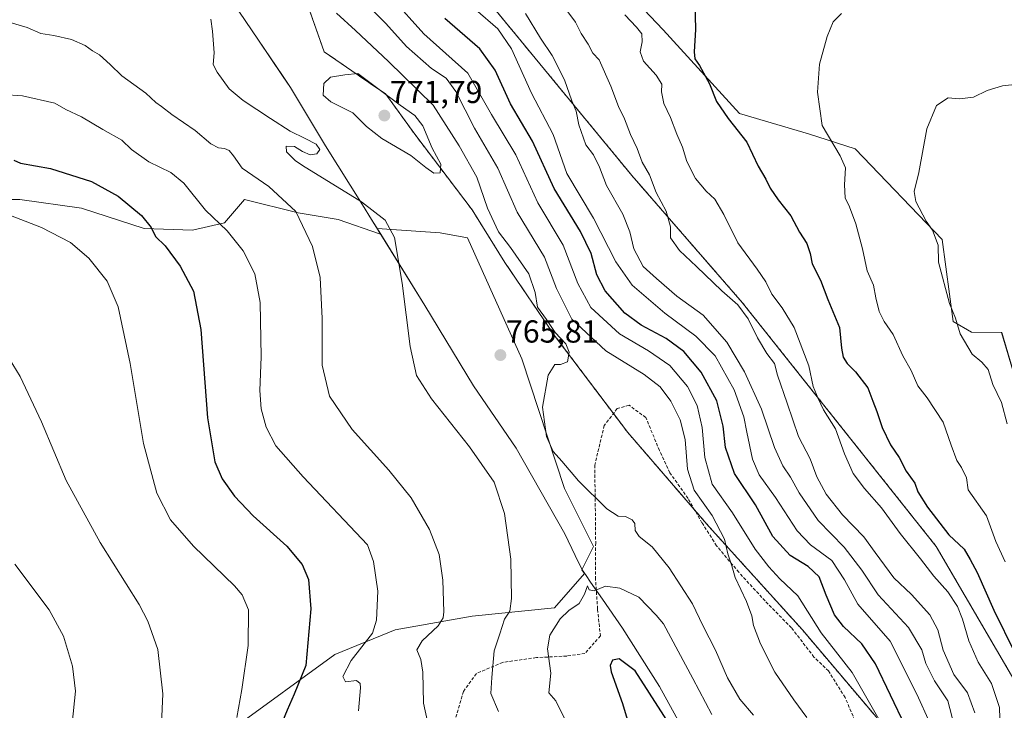
# Model space of a CAD drawing. Units: metres. Extents: x 549542 to 552996, y 4717043 to 4719381.
# Drawn here: x 551236 to 551546, y 4718871 to 4719089 of the extents above; entities that cross this region are included whole.
import ezdxf
from ezdxf.enums import TextEntityAlignment as Align

# ---------------------------------------------------------------- set-up
doc = ezdxf.new("R2010")
doc.units = ezdxf.units.M
doc.header["$MEASUREMENT"] = 0
doc.linetypes.add('TRAZOS', pattern=[0.75, 0.5, -0.25])
doc.linetypes.add('TRAZOSX2', pattern=[1.5, 1, -0.5])
for name, color, linetype, lineweight in [('Arbolado forestal', 92, 'TRAZOS', 0), ('Arbolado forestal CxS', 92, 'Continuous', 0), ('Carátula', 7, 'Continuous', 5), ('Cultivos herbáceos CxS', 92, 'Continuous', 0), ('Curva de nivel maestra', 36, 'Continuous', 30), ('Curva de nivel normal', 36, 'Continuous', 0), ('Matorral', 135, 'Continuous', 0), ('Matorral CxS', 135, 'Continuous', 0), ('Municipio', 9, 'Continuous', 13), ('Municipio CxS', 142, 'Continuous', 0), ('Punto de cota en terreno', 7, 'Continuous', 0), ('Rótulo de punto de cota en terreno', 19, 'Continuous', 0), ('Senda', 19, 'TRAZOSX2', 0)]:
    doc.layers.add(name, color=color, linetype=linetype, lineweight=lineweight)
doc.styles.add('Arial', font='txt', dxfattribs={"height": 0.2})

# ---------------------------------------------------------------- blocks, each defined once
blk = doc.blocks.new('*U150')
at = {"layer": 'Cultivos herbáceos CxS', "color": 92, "linetype": 'Continuous', "lineweight": 0}
for points in [[(551554.27, 4718961.35, 713.15), (551545.56, 4718990.59, 713.14), (551536.06, 4718990.69, 714.24), (551530.28, 4718994.12, 715.04), (551526.76, 4719019.94, 714.42), (551499.33, 4719048.52, 718.37), (551484.65, 4719053.22, 720.8), (551462.91, 4719059.67, 723.86), (551438.82, 4719086.03, 726.93), (551418.85, 4719107.22, 729.82)], [(551220.5, 4719032.58, 744.79), (551236.16, 4719032.58, 746.29), (551255.5, 4719029.81, 747.55), (551275.31, 4719023.36, 749.24), (551290.51, 4719022.9, 752.43), (551300.64, 4719025.21, 755.25), (551306.96, 4719032.58, 757.64), (551323.83, 4719028.37, 759.71), (551336.48, 4719026.26, 762.18), (551349.82, 4719021.56, 764.23), (551348.68, 4719023.39, 764.1), (551368.57, 4719022.07, 766.85), (551377.17, 4719020.45, 766.86), (551394.37, 4718982.29, 765.67), (551407.81, 4718941.43, 765.33), (551416.95, 4718923.15, 766.88), (551413.28, 4718915.82, 768.05), (551414.1, 4718914.63, 768.33), (551404.62, 4718903.8, 768.61), (551378.65, 4718901.2, 762.05), (551354.41, 4718896.88, 756.55), (551335.37, 4718889.09, 751.75), (551303.34, 4718865.71, 744.94)]]:
    blk.add_polyline3d(points, dxfattribs=at)
blk = doc.blocks.new('*U166')
at = {"layer": 'Municipio CxS', "color": 142, "linetype": 'Continuous', "lineweight": 0}
blk.add_polyline3d([(551305.16, 4719091.88, 766.26), (551311.33, 4719082.75, 766.69), (551318.87, 4719071.58, 767.44), (551321.37, 4719067.88, 767.62), (551332.43, 4719049.48, 765.44), (551344.06, 4719030.83, 764.34), (551346.96, 4719026.19, 764.04), (551349.85, 4719021.56, 764.24), (551363.71, 4718999.09, 765.55), (551379.09, 4718973.83, 765.68), (551392.57, 4718954.16, 765.26), (551407.83, 4718927.12, 766.51), (551411.12, 4718920.33, 767.28), (551413.3, 4718915.83, 768.04), (551414.59, 4718913.95, 768.51), (551415.99, 4718911.92, 769.09), (551419.7, 4718906.56, 770.72), (551426.01, 4718897.42, 772.8), (551437.71, 4718879.02, 773.77), (551444.17, 4718867.34, 773.68)], dxfattribs=at)
blk = doc.blocks.new('*U168')
at = {"layer": 'Municipio CxS', "color": 142, "linetype": 'Continuous', "lineweight": 0}
blk.add_polyline3d([(551305.162, 4719091.877, 766.264), (551311.328, 4719082.746, 766.693), (551318.87, 4719071.582, 767.443), (551321.367, 4719067.884, 767.625), (551332.428, 4719049.48, 765.44), (551344.064, 4719030.829, 764.339), (551346.956, 4719026.193, 764.041), (551349.848, 4719021.556, 764.237), (551363.707, 4718999.09, 765.545), (551379.092, 4718973.832, 765.68), (551392.568, 4718954.159, 765.26), (551407.827, 4718927.123, 766.514), (551411.117, 4718920.325, 767.284), (551413.296, 4718915.825, 768.045), (551414.593, 4718913.948, 768.507), (551415.993, 4718911.921, 769.088), (551419.697, 4718906.56, 770.721), (551426.01, 4718897.422, 772.799), (551437.706, 4718879.018, 773.771), (551444.17, 4718867.343, 773.682)], dxfattribs=at)
blk = doc.blocks.new('*U178')
at = {"layer": 'Curva de nivel normal', "color": 36, "linetype": 'Continuous', "lineweight": 0}
for points in [[(551232.71, 4718982.42, 740), (551236.26, 4718976.77, 740), (551242.92, 4718962.47, 740), (551250.66, 4718943.98, 740), (551261.39, 4718924.38, 740), (551273.76, 4718904.86, 740), (551276.48, 4718899.63, 740), (551279.6, 4718890.7, 740), (551281.14, 4718876.72, 740), (551280.39, 4718860.2, 740)], [(551530.62, 4718866.78, 740), (551528.62, 4718874.44, 740), (551524.42, 4718880.77, 740), (551521.6, 4718886.29, 740), (551520.35, 4718890.52, 740), (551516.14, 4718897.62, 740), (551506.64, 4718907.92, 740), (551501.45, 4718915.71, 740), (551495.95, 4718922.93, 740), (551487.73, 4718931.38, 740), (551481.74, 4718940.06, 740), (551479.02, 4718945, 740), (551476.55, 4718948.6, 740), (551474, 4718954.38, 740), (551469.82, 4718966.44, 740), (551464.52, 4718978.21, 740), (551458.96, 4718987.52, 740), (551451.46, 4718996.06, 740), (551443.18, 4719002.09, 740), (551436.73, 4719007.61, 740), (551432.58, 4719011.41, 740), (551429.6, 4719016.96, 740), (551428.36, 4719022.3, 740), (551426.12, 4719027.92, 740), (551420.99, 4719036.92, 740), (551418.76, 4719042.74, 740), (551416.93, 4719046.63, 740), (551414.48, 4719049.82, 740), (551412.27, 4719056.1, 740), (551411.41, 4719060.44, 740), (551410.07, 4719063.65, 740), (551407.72, 4719070.3, 740), (551403.92, 4719077.99, 740), (551400.18, 4719083.44, 740), (551395.43, 4719091.18, 740)]]:
    blk.add_polyline3d(points, dxfattribs=at)
blk = doc.blocks.new('*U182')
at = {"layer": 'Curva de nivel normal', "color": 36, "linetype": 'Continuous', "lineweight": 0}
for points in [[(551230.78, 4719065.62, 755), (551236.92, 4719065.18, 755), (551247.18, 4719062.93, 755), (551250.58, 4719060.91, 755), (551255.51, 4719058.59, 755), (551262.28, 4719054.6, 755), (551268.24, 4719051.23, 755), (551271.32, 4719048.31, 755), (551276.74, 4719044.39, 755), (551283.69, 4719041.1, 755), (551287.78, 4719037.72, 755), (551294.62, 4719029.21, 755), (551301.46, 4719022.68, 755), (551306.54, 4719016.38, 755), (551310.22, 4719009.09, 755), (551311.9, 4719000.1, 755), (551312.16, 4718982.91, 755), (551311.8, 4718972.33, 755), (551312.19, 4718966.58, 755), (551313.77, 4718960.77, 755), (551316.84, 4718954.83, 755), (551325.44, 4718945.12, 755), (551345.65, 4718923.63, 755), (551347.56, 4718918.44, 755), (551348.94, 4718909.09, 755), (551348.51, 4718899.93, 755), (551347.28, 4718895.86, 755), (551340.52, 4718887.22, 755), (551337.87, 4718882.12, 755), (551338.78, 4718880.52, 755), (551342.2, 4718880.85, 755), (551343.39, 4718879.95, 755), (551343.5, 4718878.6, 755), (551342.89, 4718871.29, 755)], [(551508.02, 4718866.66, 755), (551504.69, 4718872.34, 755), (551498.42, 4718883.4, 755), (551488.64, 4718895.96, 755), (551481.3, 4718907.61, 755), (551475.6, 4718912.99, 755), (551472.16, 4718916.76, 755), (551467.85, 4718922.28, 755), (551460.7, 4718933.73, 755), (551454.32, 4718942.77, 755), (551451.97, 4718951.19, 755), (551451.14, 4718960.63, 755), (551449.61, 4718967.59, 755), (551446.58, 4718973.56, 755), (551440.94, 4718980.24, 755), (551434.26, 4718984.87, 755), (551425.14, 4718990.18, 755), (551416.12, 4718998.45, 755), (551412.02, 4719006.09, 755), (551407.38, 4719018.12, 755), (551399.33, 4719031.48, 755), (551392.4, 4719046.61, 755), (551384.77, 4719059.39, 755), (551377.3, 4719072.33, 755), (551363.46, 4719084.78, 755), (551353.24, 4719096.24, 755)]]:
    blk.add_polyline3d(points, dxfattribs=at)
blk = doc.blocks.new('*U188')
at = {"layer": 'Curva de nivel normal', "color": 36, "linetype": 'Continuous', "lineweight": 0}
for points in [[(551233.11, 4719088.3, 760), (551238.45, 4719086.72, 760), (551242.72, 4719084.88, 760), (551246.87, 4719084.2, 760), (551252.44, 4719082.97, 760), (551256.72, 4719081.1, 760), (551259.06, 4719079.38, 760), (551261.2, 4719078.19, 760), (551264.55, 4719075.12, 760), (551268.22, 4719071.54, 760), (551275.81, 4719066.05, 760), (551278.96, 4719063.17, 760), (551280.8, 4719061.86, 760), (551284.01, 4719059.36, 760), (551291.36, 4719054.33, 760), (551296.32, 4719050.14, 760), (551298.68, 4719048.79, 760), (551300.65, 4719048.66, 760), (551302.11, 4719048, 760), (551303.41, 4719046.32, 760), (551306.23, 4719042.44, 760), (551314.62, 4719036.6, 760), (551323.07, 4719028.72, 760), (551328.38, 4719017.67, 760), (551330.74, 4719007.94, 760), (551331.42, 4718995.02, 760), (551331.36, 4718980.28, 760), (551333.7, 4718970.54, 760), (551340.84, 4718959.98, 760), (551352.39, 4718947.24, 760), (551359.48, 4718938.46, 760), (551365.24, 4718928.55, 760), (551368.28, 4718920.59, 760), (551369.42, 4718912.54, 760), (551369.7, 4718902.56, 760), (551369.53, 4718900.61, 760), (551368, 4718898.1, 760), (551362.88, 4718893.44, 760), (551361.26, 4718890.53, 760), (551362.53, 4718887.55, 760), (551363.16, 4718883.57, 760), (551363.34, 4718873.7, 760), (551365.32, 4718864.65, 760)], [(551484.14, 4718869.23, 760), (551480.06, 4718874.76, 760), (551474.09, 4718883.53, 760), (551469.5, 4718892.45, 760), (551467.34, 4718898.2, 760), (551466.82, 4718901.28, 760), (551465.09, 4718905.8, 760), (551461.57, 4718913.38, 760), (551460.56, 4718917.09, 760), (551459.25, 4718920.78, 760), (551458.17, 4718925.46, 760), (551454.27, 4718932.94, 760), (551448.61, 4718940.93, 760), (551446.52, 4718947.5, 760), (551445.8, 4718956.83, 760), (551444.21, 4718963.06, 760), (551441.29, 4718968.99, 760), (551437.92, 4718973.53, 760), (551432.89, 4718977.41, 760), (551420.84, 4718984.79, 760), (551410.13, 4718994.78, 760), (551405.2, 4719004.52, 760), (551401.5, 4719014.34, 760), (551392.89, 4719028.5, 760), (551386.78, 4719042.44, 760), (551379.38, 4719055.07, 760), (551373.49, 4719066.63, 760), (551370.46, 4719070.78, 760), (551365.9, 4719073.89, 760), (551357.97, 4719080.8, 760), (551351.43, 4719088.08, 760), (551346.96, 4719092.55, 760)]]:
    blk.add_polyline3d(points, dxfattribs=at)
blk = doc.blocks.new('*U205')
at = {"layer": 'Curva de nivel normal', "color": 36, "linetype": 'Continuous', "lineweight": 0}
blk.add_polyline3d([(551546.68, 4718918.35, 720), (551543.75, 4718924.72, 720), (551540.72, 4718932.78, 720), (551535.04, 4718941.02, 720), (551534.49, 4718944.76, 720), (551532.93, 4718948.07, 720), (551531.42, 4718950.23, 720), (551529.63, 4718955.09, 720), (551527.13, 4718962.32, 720), (551522.08, 4718970.06, 720), (551519.13, 4718973.78, 720), (551516.99, 4718978.64, 720), (551514.41, 4718983.28, 720), (551511.4, 4718989.96, 720), (551508.52, 4718994.06, 720), (551506.9, 4718997.21, 720), (551505.86, 4719001.51, 720), (551505.14, 4719005.56, 720), (551503.12, 4719010.02, 720), (551501.68, 4719017, 720), (551499.56, 4719024.91, 720), (551497.54, 4719030.22, 720), (551496.18, 4719033.1, 720), (551496.02, 4719037.14, 720), (551496.36, 4719042.5, 720), (551494.62, 4719046.27, 720), (551488.99, 4719055.92, 720), (551487.49, 4719066.39, 720), (551488.14, 4719075.22, 720), (551490.53, 4719083.94, 720), (551492.48, 4719088.59, 720), (551495.02, 4719091.2, 720)], dxfattribs=at)
blk = doc.blocks.new('*U206')
at = {"layer": 'Curva de nivel normal', "color": 36, "linetype": 'Continuous', "lineweight": 0}
for points in [[(551234.53, 4718917.56, 735), (551245.39, 4718903.21, 735), (551249.92, 4718894.84, 735), (551252.74, 4718885.46, 735), (551253.67, 4718877.52, 735), (551252.58, 4718867.29, 735), (551248.14, 4718851.54, 735), (551241.73, 4718839.16, 735), (551238.29, 4718834.79, 735), (551235.05, 4718832.13, 735)], [(551537.09, 4718870.65, 735), (551534.73, 4718877.05, 735), (551530.51, 4718882.74, 735), (551527.14, 4718890.45, 735), (551525.42, 4718896.9, 735), (551522.92, 4718901.55, 735), (551517.15, 4718907.98, 735), (551511.58, 4718913.24, 735), (551505.65, 4718921.3, 735), (551502.14, 4718926.23, 735), (551495.4, 4718933.14, 735), (551490.22, 4718939.64, 735), (551487.25, 4718945.07, 735), (551485.21, 4718950.8, 735), (551481.48, 4718957.77, 735), (551477.92, 4718968.36, 735), (551474.95, 4718977.13, 735), (551473.94, 4718980.83, 735), (551471.58, 4718983.95, 735), (551468.57, 4718988.89, 735), (551465.65, 4718994.97, 735), (551462.42, 4718999.35, 735), (551457.33, 4719003.75, 735), (551449.41, 4719011.39, 735), (551444.05, 4719016.45, 735), (551441.18, 4719020.5, 735), (551441.15, 4719023.89, 735), (551439.78, 4719028.88, 735), (551436.68, 4719034.77, 735), (551434.58, 4719040.31, 735), (551432.3, 4719044.28, 735), (551430.62, 4719048.65, 735), (551428.54, 4719053.07, 735), (551426.63, 4719058, 735), (551424.8, 4719061.84, 735), (551422.4, 4719068.3, 735), (551418.68, 4719076.56, 735), (551416.74, 4719078.7, 735), (551415.23, 4719081.53, 735), (551413.06, 4719084.89, 735), (551411.2, 4719088.46, 735), (551408.8, 4719091.69, 735)]]:
    blk.add_polyline3d(points, dxfattribs=at)
blk = doc.blocks.new('*U209')
at = {"layer": 'Curva de nivel normal', "color": 36, "linetype": 'Continuous', "lineweight": 0}
for points in [[(551231.32, 4719028.26, 745), (551242.92, 4719023.68, 745), (551252.04, 4719019.03, 745), (551257.88, 4719014.06, 745), (551263.62, 4719006.81, 745), (551267.09, 4718998.74, 745), (551270.89, 4718980.88, 745), (551275.05, 4718955.63, 745), (551279.25, 4718939.92, 745), (551283.63, 4718931.54, 745), (551290.8, 4718923.21, 745), (551303.72, 4718910.72, 745), (551306.23, 4718907.86, 745), (551308.13, 4718903.2, 745), (551308.1, 4718891.94, 745), (551306.05, 4718878.1, 745), (551304.46, 4718869.22, 745)], [(551522.94, 4718867.57, 745), (551518.79, 4718876.55, 745), (551510.42, 4718893.33, 745), (551500.18, 4718905.01, 745), (551495.99, 4718912.68, 745), (551492.02, 4718918.77, 745), (551485.35, 4718923.66, 745), (551481.11, 4718928.09, 745), (551474.29, 4718938.61, 745), (551469.13, 4718945.78, 745), (551467.02, 4718950.67, 745), (551465.19, 4718959.17, 745), (551464.34, 4718963.98, 745), (551461.2, 4718972.52, 745), (551455.23, 4718983.21, 745), (551449.14, 4718989.45, 745), (551439.36, 4718996.67, 745), (551429.08, 4719005.49, 745), (551423.91, 4719012.84, 745), (551416.87, 4719026.67, 745), (551408.49, 4719040.77, 745), (551404.22, 4719053.03, 745), (551397.37, 4719066.02, 745), (551391.06, 4719080.04, 745), (551386.74, 4719086.39, 745), (551379.74, 4719092.39, 745)]]:
    blk.add_polyline3d(points, dxfattribs=at)
blk = doc.blocks.new('*U213')
at = {"layer": 'Curva de nivel normal', "color": 36, "linetype": 'Continuous', "lineweight": 0}
for points in [[(551296.34, 4719089.37, 765), (551296.8, 4719085.64, 765), (551297.39, 4719078.75, 765), (551297.09, 4719075.07, 765), (551298.34, 4719072.66, 765), (551302.08, 4719067.4, 765), (551306.49, 4719063.77, 765), (551315.12, 4719058.04, 765), (551321.32, 4719054.07, 765), (551326.01, 4719051.82, 765), (551329.46, 4719050.01, 765), (551330.66, 4719048.26, 765), (551329.74, 4719046.89, 765), (551327.63, 4719046.65, 765), (551325.19, 4719047.68, 765), (551322.69, 4719049.3, 765), (551320.08, 4719049.38, 765), (551320.17, 4719047.59, 765), (551322.85, 4719044.86, 765), (551325.18, 4719043.22, 765), (551343.81, 4719031.84, 765), (551351.2, 4719026, 765), (551354.21, 4719020.59, 765), (551356.6, 4719006.14, 765), (551359.12, 4718986.17, 765), (551361.08, 4718977.06, 765), (551365.9, 4718969.69, 765), (551377.88, 4718954.54, 765), (551385.55, 4718943.38, 765), (551388.9, 4718933.59, 765), (551390.82, 4718919.1, 765), (551391.1, 4718906.77, 765), (551390.52, 4718902.76, 765), (551388.88, 4718900.19, 765), (551387.34, 4718895.65, 765), (551385.62, 4718890.23, 765), (551384.87, 4718881.86, 765), (551384.58, 4718876.77, 765), (551386.96, 4718871.1, 765)], [(551467.3, 4718869.93, 765), (551463.02, 4718875, 765), (551459.18, 4718881.72, 765), (551455.31, 4718890.5, 765), (551451.4, 4718898.2, 765), (551448.07, 4718905.04, 765), (551440.8, 4718916.45, 765), (551435.42, 4718923.07, 765), (551431.27, 4718926.25, 765), (551430.06, 4718928.16, 765), (551429.94, 4718930.4, 765), (551429.13, 4718931.56, 765), (551426.98, 4718932.63, 765), (551424.65, 4718932.7, 765), (551421.1, 4718935.03, 765), (551412.17, 4718943.89, 765), (551406.95, 4718950.05, 765), (551404.19, 4718953.08, 765), (551402.13, 4718957.77, 765), (551400.8, 4718967.1, 765), (551402.58, 4718977.13, 765), (551404.69, 4718980.48, 765), (551406.53, 4718980.49, 765), (551408.67, 4718981.36, 765), (551409.19, 4718984.43, 765), (551408.15, 4718987.04, 765), (551404.88, 4718990.6, 765), (551402.11, 4718994.69, 765), (551399.26, 4718998.64, 765), (551398.52, 4719003.27, 765), (551396.48, 4719009.1, 765), (551390.72, 4719017.45, 765), (551386.94, 4719022.35, 765), (551383.46, 4719029.81, 765), (551380.18, 4719039.59, 765), (551374.58, 4719049.5, 765), (551366.33, 4719062.28, 765), (551352.26, 4719076.02, 765), (551341.92, 4719085.84, 765), (551335.9, 4719091.31, 765)]]:
    blk.add_polyline3d(points, dxfattribs=at)
blk = doc.blocks.new('*U214')
at = {"layer": 'Curva de nivel normal', "color": 36, "linetype": 'Continuous', "lineweight": 0}
blk.add_polyline3d([(551545.23, 4718861.83, 730), (551544.87, 4718872.35, 730), (551542.39, 4718879.94, 730), (551538.17, 4718886.67, 730), (551535.22, 4718893.37, 730), (551533.25, 4718900.23, 730), (551531.58, 4718904.23, 730), (551528.54, 4718908.86, 730), (551524.16, 4718913.8, 730), (551519.98, 4718919.29, 730), (551513.6, 4718927.25, 730), (551507.7, 4718935.34, 730), (551502.28, 4718941.43, 730), (551498.8, 4718946.13, 730), (551495.98, 4718952.34, 730), (551493.13, 4718960.27, 730), (551489.36, 4718966.22, 730), (551487.75, 4718969.85, 730), (551486.19, 4718973.63, 730), (551484.77, 4718980.1, 730), (551480.14, 4718992.21, 730), (551476.34, 4718998.37, 730), (551473.08, 4719002.73, 730), (551471.25, 4719006.54, 730), (551468.52, 4719010.58, 730), (551462.41, 4719018.89, 730), (551457.98, 4719027.83, 730), (551455.16, 4719032.66, 730), (551452.47, 4719035.18, 730), (551449.05, 4719039.18, 730), (551446.33, 4719044.52, 730), (551444.97, 4719049.03, 730), (551443.14, 4719053.17, 730), (551441.13, 4719058.44, 730), (551439.05, 4719062.77, 730), (551438.37, 4719066.44, 730), (551438.46, 4719068.85, 730), (551436.63, 4719071.76, 730), (551432.69, 4719076.18, 730), (551431.66, 4719079.05, 730), (551432.3, 4719082.24, 730), (551432.18, 4719084.74, 730), (551430.5, 4719086.88, 730), (551426.83, 4719090.81, 730)], dxfattribs=at)
blk = doc.blocks.new('*U216')
at = {"layer": 'Curva de nivel normal', "color": 36, "linetype": 'Continuous', "lineweight": 0}
blk.add_polyline3d([(551547.31, 4718961.8, 715), (551545.48, 4718968.52, 715), (551542.75, 4718974.24, 715), (551541.25, 4718978.9, 715), (551539.31, 4718981.29, 715), (551536.28, 4718983.77, 715), (551532.45, 4718990.16, 715), (551530.99, 4718995.16, 715), (551529.11, 4718999.76, 715), (551525.61, 4719012.76, 715), (551525.56, 4719018.16, 715), (551523.72, 4719022.87, 715), (551521.72, 4719025.7, 715), (551518.45, 4719031.93, 715), (551518.02, 4719035.1, 715), (551519.41, 4719041.1, 715), (551521.94, 4719054.77, 715), (551524.98, 4719062.19, 715), (551528.66, 4719064.64, 715), (551532.28, 4719064.29, 715), (551536.72, 4719064.8, 715), (551541.02, 4719066.88, 715), (551545.85, 4719068.41, 715), (551554.55, 4719069.34, 715)], dxfattribs=at)
blk = doc.blocks.new('*U238')
at = {"layer": 'Curva de nivel maestra', "color": 36, "linetype": 'Continuous', "lineweight": 30}
for points in [[(551234.24, 4719044.98, 750), (551236.34, 4719043.95, 750), (551245.75, 4719042.28, 750), (551258.7, 4719038.25, 750), (551267.13, 4719033.56, 750), (551274.44, 4719027.48, 750), (551277.48, 4719023.72, 750), (551278.9, 4719020.92, 750), (551281.87, 4719017.95, 750), (551286.66, 4719011.57, 750), (551290.89, 4719003.66, 750), (551293.18, 4718991.59, 750), (551295.22, 4718963.67, 750), (551297.54, 4718949.83, 750), (551299.92, 4718944.44, 750), (551303.75, 4718938.99, 750), (551309.68, 4718932.84, 750), (551320.22, 4718923.2, 750), (551325.13, 4718917.44, 750), (551327.04, 4718912.69, 750), (551327.79, 4718903.44, 750), (551326.29, 4718885.6, 750), (551322.62, 4718876.54, 750), (551320.4, 4718871.5, 750), (551316.99, 4718863.39, 750)], [(551515.19, 4718866.42, 750), (551505.82, 4718886.13, 750), (551501.5, 4718892.48, 750), (551495.72, 4718897.96, 750), (551492.9, 4718901.62, 750), (551490.2, 4718907.79, 750), (551487.98, 4718913.58, 750), (551484.53, 4718916.87, 750), (551478.93, 4718920.32, 750), (551473.48, 4718926.32, 750), (551467.99, 4718936.3, 750), (551461.34, 4718946.11, 750), (551458.46, 4718954.36, 750), (551457.82, 4718961.1, 750), (551455.73, 4718969.1, 750), (551450.81, 4718978.15, 750), (551445.33, 4718984.59, 750), (551439.84, 4718988.76, 750), (551431.92, 4718992.94, 750), (551426.76, 4718996.74, 750), (551420.56, 4719003.78, 750), (551417.96, 4719008.83, 750), (551416.16, 4719015.56, 750), (551412.82, 4719022.5, 750), (551404.55, 4719035.96, 750), (551397.64, 4719050.96, 750), (551390.8, 4719062.66, 750), (551385.95, 4719073.36, 750), (551381.11, 4719080.05, 750), (551370.02, 4719089.61, 750)]]:
    blk.add_polyline3d(points, dxfattribs=at)
blk = doc.blocks.new('5PATER')
at = {"layer": 'Carátula', "linetype": 'Continuous', "lineweight": 5}
h = blk.add_hatch(color=250, dxfattribs=at)
edge = h.paths.add_edge_path()
edge.add_ellipse((0, 0.01), major_axis=(-1.33, -1.34), ratio=0.999422, start_angle=0, end_angle=360)

msp = doc.modelspace()

# ---------------------------------------------------------------- linework, layer by layer
at = {"layer": 'Arbolado forestal', "color": 92, "linetype": 'TRAZOS', "lineweight": 0}
for points in [[(551319.39, 4719114.9, 761.56), (551332.04, 4719079.08, 768.82), (551351.48, 4719065.74, 769.69), (551360.55, 4719053.15, 771.06), (551378.68, 4719029.24, 767.08), (551388.96, 4719012.71, 766.19), (551404.87, 4718989.36, 764.96), (551423.2, 4718965.05, 763.46), (551427.72, 4718959.07, 763.25), (551448.76, 4718934.69, 761.67), (551453.25, 4718929.49, 760.88), (551482.76, 4718896.84, 756.8), (551505.95, 4718869.45, 754.53), (551519.34, 4718839.08, 752.29), (551540.42, 4718789.57, 757.99), (551542.53, 4718775.87, 760.08), (551542.3, 4718774.66, 760.4), (551534.9, 4718735.14, 779.7)], [(551578.89, 4718823.95, 724.66), (551553.07, 4718874.89, 725.58), (551524.92, 4718923.17, 726.75), (551463.79, 4719000.07, 733.8), (551429.01, 4719040.1, 736.48), (551384.74, 4719093.83, 743.18)]]:
    msp.add_polyline3d(points, dxfattribs=at)
at = {"layer": 'Arbolado forestal CxS', "color": 92, "linetype": 'Continuous', "lineweight": 0}
for points in [[(551534.9, 4718735.14, 779.7), (551542.53, 4718775.87, 760.08), (551540.42, 4718789.57, 757.99), (551519.34, 4718839.08, 752.29), (551505.95, 4718869.45, 754.53), (551482.76, 4718896.84, 756.8), (551453.25, 4718929.49, 760.88), (551427.72, 4718959.07, 763.25), (551404.87, 4718989.35, 764.96), (551388.96, 4719012.71, 766.19), (551378.68, 4719029.24, 767.08), (551360.56, 4719053.15, 771.06), (551351.48, 4719065.74, 769.69), (551332.04, 4719079.08, 768.82), (551319.39, 4719114.9, 761.55)], [(551384.74, 4719093.83, 743.18), (551429.01, 4719040.1, 736.48), (551463.79, 4719000.07, 733.8), (551524.93, 4718923.17, 726.75), (551553.07, 4718874.89, 725.58), (551578.89, 4718823.95, 724.66), (551578.89, 4718823.95, 724.66), (551584.86, 4718812.18, 723.43), (551615.98, 4718767.46, 726.79), (551665.23, 4718713.55, 721.26), (551704.09, 4718660.67, 719.05), (551724.55, 4718631.93, 713.98), (551776.19, 4718567.67, 710.45), (551809.92, 4718522.37, 704.05)]]:
    msp.add_polyline3d(points, dxfattribs=at)
at = {"layer": 'Cultivos herbáceos CxS', "color": 92, "linetype": 'Continuous', "lineweight": 0}
for points in [[(551605.97, 4718878.8, 706.73), (551603.62, 4718877.41, 707.59), (551593.51, 4718885.83, 708.58), (551586.98, 4718899.09, 709.26), (551576.1, 4718913.12, 710.78), (551559.07, 4718920.16, 715.13), (551550.84, 4718933.66, 715.26), (551554.27, 4718961.35, 713.15), (551545.55, 4718990.59, 713.14), (551536.06, 4718990.69, 714.24), (551530.28, 4718994.12, 715.04), (551526.76, 4719019.94, 714.42), (551499.33, 4719048.52, 718.37), (551484.65, 4719053.22, 720.8), (551462.91, 4719059.67, 723.86), (551438.82, 4719086.03, 726.93), (551418.85, 4719107.22, 729.82)], [(551220.5, 4719032.58, 744.79), (551236.16, 4719032.58, 746.29), (551255.5, 4719029.81, 747.55), (551275.31, 4719023.36, 749.24), (551290.51, 4719022.9, 752.43), (551300.64, 4719025.21, 755.25), (551306.96, 4719032.59, 757.64), (551323.83, 4719028.37, 759.71), (551336.47, 4719026.27, 762.18), (551349.82, 4719021.56, 764.23), (551348.68, 4719023.39, 764.1), (551368.57, 4719022.07, 766.85), (551377.17, 4719020.45, 766.86), (551394.37, 4718982.29, 765.67), (551407.81, 4718941.43, 765.33), (551416.95, 4718923.15, 766.88), (551413.28, 4718915.82, 768.05), (551414.1, 4718914.63, 768.33), (551404.62, 4718903.8, 768.61), (551378.65, 4718901.2, 762.05), (551354.41, 4718896.88, 756.55), (551335.37, 4718889.09, 751.75), (551303.34, 4718865.71, 744.94)]]:
    msp.add_polyline3d(points, dxfattribs=at)
at = {"layer": 'Curva de nivel maestra', "color": 36, "linetype": 'Continuous', "lineweight": 30}
for points in [[(551448.64, 4719103.44, 725), (551449.03, 4719086.1, 725), (551448.66, 4719079.09, 725), (551448.86, 4719076.89, 725), (551450.33, 4719074.78, 725), (551453.51, 4719069.04, 725), (551455.65, 4719063.44, 725), (551459.3, 4719058.06, 725), (551465.28, 4719050.65, 725), (551468.8, 4719043.09, 725), (551471.24, 4719038.94, 725), (551472.62, 4719036.14, 725), (551475.16, 4719032.47, 725), (551479.07, 4719027.38, 725), (551481.87, 4719022.25, 725), (551484.13, 4719018.72, 725), (551485.22, 4719015.53, 725), (551485.87, 4719012.24, 725), (551488.5, 4719007.08, 725), (551490.73, 4719001.04, 725), (551494.49, 4718992.14, 725), (551495.11, 4718985.64, 725), (551495.62, 4718982.79, 725), (551496.89, 4718980.8, 725), (551499.46, 4718978.22, 725), (551503.39, 4718973.13, 725), (551504.9, 4718968.98, 725), (551506.23, 4718965.73, 725), (551507.92, 4718960.68, 725), (551510.5, 4718955.2, 725), (551513.2, 4718951.16, 725), (551515.49, 4718946.87, 725), (551518.17, 4718943.1, 725), (551519.15, 4718940.42, 725), (551522.13, 4718935.55, 725), (551528.93, 4718926.86, 725), (551533.76, 4718922.28, 725), (551535.6, 4718919.08, 725), (551537.78, 4718914.97, 725), (551543.03, 4718903.03, 725), (551549.67, 4718889.62, 725)], [(551443.58, 4718862.86, 775), (551430.01, 4718883.99, 775), (551424.96, 4718887.68, 775), (551422.89, 4718887.28, 775), (551422.19, 4718885.58, 775), (551422.51, 4718883.62, 775), (551426.05, 4718873.69, 775), (551428.17, 4718866.62, 775)]]:
    msp.add_polyline3d(points, dxfattribs=at)
at = {"layer": 'Curva de nivel normal', "color": 36, "linetype": 'Continuous', "lineweight": 0}
for points in [[(551366.62, 4719040.88, 770), (551368.54, 4719040.96, 770), (551368.75, 4719043.67, 770), (551366.09, 4719048.74, 770), (551363.12, 4719055.77, 770), (551360.58, 4719058.98, 770), (551355.96, 4719062.28, 770), (551348.14, 4719068.12, 770), (551342.62, 4719072.26, 770), (551338.55, 4719071.81, 770), (551333.98, 4719071.09, 770), (551331.9, 4719069.09, 770), (551331.75, 4719065.41, 770), (551334.12, 4719063.3, 770), (551341.06, 4719059.88, 770), (551345.36, 4719055.6, 770), (551350.21, 4719051.77, 770), (551359.36, 4719046.43, 770), (551364.07, 4719042.59, 770), (551366.62, 4719040.88, 770)], [(551454.22, 4718870.18, 770), (551448.25, 4718881.48, 770), (551438.97, 4718898.72, 770), (551436.7, 4718901.5, 770), (551431.2, 4718907.18, 770), (551425.24, 4718909.98, 770), (551420.72, 4718910.63, 770), (551417.13, 4718909.14, 770), (551415.55, 4718909.53, 770), (551415, 4718910.72, 770), (551414.06, 4718908.15, 770), (551412.38, 4718905.18, 770), (551409.12, 4718902.99, 770), (551406.42, 4718900.32, 770), (551403.18, 4718895.21, 770), (551402.45, 4718890.87, 770), (551403.43, 4718883.16, 770), (551402.78, 4718876.97, 770), (551404.99, 4718874.48, 770), (551408.37, 4718867.66, 770)]]:
    msp.add_polyline3d(points, dxfattribs=at)
at = {"layer": 'Matorral', "color": 135, "linetype": 'Continuous', "lineweight": 0}
for points in [[(551319.39, 4719114.9, 761.56), (551332.04, 4719079.08, 768.82), (551351.48, 4719065.74, 769.69), (551360.55, 4719053.15, 771.06), (551378.68, 4719029.24, 767.08), (551388.96, 4719012.71, 766.19), (551404.87, 4718989.36, 764.96), (551423.2, 4718965.05, 763.46), (551427.72, 4718959.07, 763.25), (551448.76, 4718934.69, 761.67), (551453.25, 4718929.49, 760.88), (551482.76, 4718896.84, 756.8), (551505.95, 4718869.45, 754.53), (551519.34, 4718839.08, 752.29), (551540.42, 4718789.57, 757.99), (551542.53, 4718775.87, 760.08), (551542.3, 4718774.66, 760.4), (551534.9, 4718735.14, 779.7)], [(551605.97, 4718878.8, 706.73), (551603.62, 4718877.41, 707.59), (551593.51, 4718885.83, 708.58), (551586.98, 4718899.09, 709.26), (551576.1, 4718913.12, 710.78), (551559.07, 4718920.16, 715.13), (551550.84, 4718933.66, 715.26), (551554.27, 4718961.35, 713.15), (551545.55, 4718990.59, 713.14), (551536.06, 4718990.69, 714.24), (551530.28, 4718994.12, 715.04), (551526.76, 4719019.94, 714.42), (551499.33, 4719048.52, 718.37), (551484.65, 4719053.22, 720.8), (551462.91, 4719059.67, 723.86), (551438.82, 4719086.03, 726.93), (551418.85, 4719107.22, 729.82)], [(551578.89, 4718823.95, 724.66), (551553.07, 4718874.89, 725.58), (551524.92, 4718923.17, 726.75), (551463.79, 4719000.07, 733.8), (551429.01, 4719040.1, 736.48), (551384.74, 4719093.83, 743.18)], [(551220.5, 4719032.58, 744.79), (551236.16, 4719032.58, 746.29), (551255.5, 4719029.81, 747.55), (551275.31, 4719023.36, 749.24), (551290.51, 4719022.9, 752.43), (551300.64, 4719025.21, 755.25), (551306.96, 4719032.59, 757.64), (551323.83, 4719028.37, 759.71), (551336.47, 4719026.27, 762.18), (551349.82, 4719021.56, 764.23), (551348.68, 4719023.39, 764.1), (551368.57, 4719022.07, 766.85), (551377.17, 4719020.45, 766.86), (551394.37, 4718982.29, 765.67), (551407.81, 4718941.43, 765.33), (551416.95, 4718923.15, 766.88), (551413.28, 4718915.82, 768.05), (551414.1, 4718914.63, 768.33), (551404.62, 4718903.8, 768.61), (551378.65, 4718901.2, 762.05), (551354.41, 4718896.88, 756.55), (551335.37, 4718889.09, 751.75), (551303.34, 4718865.71, 744.94)]]:
    msp.add_polyline3d(points, dxfattribs=at)
at = {"layer": 'Matorral CxS', "color": 135, "linetype": 'Continuous', "lineweight": 0}
for points in [[(551319.39, 4719114.9, 761.55), (551332.04, 4719079.08, 768.82), (551351.48, 4719065.74, 769.69), (551360.56, 4719053.15, 771.06), (551378.68, 4719029.24, 767.08), (551388.96, 4719012.71, 766.19), (551404.87, 4718989.35, 764.96), (551427.72, 4718959.07, 763.25), (551453.25, 4718929.49, 760.88), (551482.76, 4718896.84, 756.8), (551505.95, 4718869.45, 754.53), (551519.34, 4718839.08, 752.29), (551540.42, 4718789.57, 757.99), (551542.53, 4718775.87, 760.08), (551534.9, 4718735.14, 779.7)], [(551418.85, 4719107.22, 729.82), (551438.82, 4719086.03, 726.93), (551462.91, 4719059.67, 723.86), (551484.65, 4719053.22, 720.8), (551499.33, 4719048.52, 718.37), (551526.76, 4719019.94, 714.42), (551530.28, 4718994.12, 715.04), (551536.06, 4718990.69, 714.24), (551545.56, 4718990.59, 713.14), (551554.27, 4718961.35, 713.15)], [(551553.07, 4718874.89, 725.58), (551524.93, 4718923.17, 726.75), (551463.79, 4719000.07, 733.8), (551429.01, 4719040.1, 736.48), (551384.74, 4719093.83, 743.18)], [(551303.34, 4718865.71, 744.94), (551335.37, 4718889.09, 751.75), (551354.41, 4718896.88, 756.55), (551378.65, 4718901.2, 762.05), (551404.62, 4718903.8, 768.61), (551414.1, 4718914.63, 768.33), (551413.28, 4718915.82, 768.05), (551416.95, 4718923.15, 766.88), (551407.81, 4718941.43, 765.33), (551394.37, 4718982.29, 765.67), (551377.17, 4719020.45, 766.86), (551368.57, 4719022.07, 766.85), (551348.68, 4719023.39, 764.1), (551349.82, 4719021.56, 764.23), (551336.48, 4719026.26, 762.18), (551323.83, 4719028.37, 759.71), (551306.96, 4719032.58, 757.64), (551300.64, 4719025.21, 755.25), (551290.51, 4719022.9, 752.43), (551275.31, 4719023.36, 749.24), (551255.5, 4719029.81, 747.55), (551236.16, 4719032.58, 746.29), (551220.5, 4719032.58, 744.79)]]:
    msp.add_polyline3d(points, dxfattribs=at)
at = {"layer": 'Municipio', "color": 9, "linetype": 'Continuous', "lineweight": 13}
msp.add_polyline3d([(551305.16, 4719091.88, 766.26), (551311.33, 4719082.75, 766.69), (551318.87, 4719071.58, 767.44), (551321.37, 4719067.88, 767.62), (551332.43, 4719049.48, 765.44), (551344.06, 4719030.83, 764.34), (551346.96, 4719026.19, 764.04), (551349.85, 4719021.56, 764.24), (551363.71, 4718999.09, 765.55), (551379.09, 4718973.83, 765.68), (551392.57, 4718954.16, 765.26), (551407.83, 4718927.12, 766.51), (551411.12, 4718920.33, 767.28), (551413.3, 4718915.83, 768.04), (551414.59, 4718913.95, 768.51), (551415.99, 4718911.92, 769.09), (551419.7, 4718906.56, 770.72), (551426.01, 4718897.42, 772.8), (551437.71, 4718879.02, 773.77), (551444.17, 4718867.34, 773.68)], dxfattribs=at)
msp.add_polyline3d([(551305.16, 4719091.88, 766.26), (551311.33, 4719082.75, 766.69), (551318.87, 4719071.58, 767.44), (551321.37, 4719067.88, 767.62), (551332.43, 4719049.48, 765.44), (551344.06, 4719030.83, 764.34), (551346.96, 4719026.19, 764.04), (551349.85, 4719021.56, 764.24), (551363.71, 4718999.09, 765.55), (551379.09, 4718973.83, 765.68), (551392.57, 4718954.16, 765.26), (551407.83, 4718927.12, 766.51), (551411.12, 4718920.33, 767.28), (551413.3, 4718915.83, 768.04), (551414.59, 4718913.95, 768.51), (551415.99, 4718911.92, 769.09), (551419.7, 4718906.56, 770.72), (551426.01, 4718897.42, 772.8), (551437.71, 4718879.02, 773.77), (551444.17, 4718867.34, 773.68)], dxfattribs=at)
at = {"layer": 'Municipio CxS', "color": 142, "linetype": 'Continuous', "lineweight": 0}
for points in [[(551444.17, 4718867.34, 773.68), (551437.71, 4718879.02, 773.77), (551426.01, 4718897.42, 772.8), (551419.7, 4718906.56, 770.72), (551415.99, 4718911.92, 769.09), (551414.59, 4718913.95, 768.51), (551413.3, 4718915.83, 768.04), (551411.12, 4718920.33, 767.28), (551407.83, 4718927.12, 766.51), (551392.57, 4718954.16, 765.26), (551379.09, 4718973.83, 765.68), (551363.71, 4718999.09, 765.55), (551349.85, 4719021.56, 764.24), (551346.96, 4719026.19, 764.04), (551344.06, 4719030.83, 764.34), (551332.43, 4719049.48, 765.44), (551321.37, 4719067.88, 767.62), (551318.87, 4719071.58, 767.44), (551311.33, 4719082.75, 766.69), (551305.16, 4719091.88, 766.26)], [(551444.17, 4718867.34, 773.68), (551437.71, 4718879.02, 773.77), (551426.01, 4718897.42, 772.8), (551419.7, 4718906.56, 770.72), (551415.99, 4718911.92, 769.09), (551414.59, 4718913.95, 768.51), (551413.3, 4718915.82, 768.04), (551411.12, 4718920.33, 767.28), (551407.83, 4718927.12, 766.51), (551392.57, 4718954.16, 765.26), (551379.09, 4718973.83, 765.68), (551363.71, 4718999.09, 765.55), (551349.85, 4719021.56, 764.24), (551346.96, 4719026.19, 764.04), (551344.06, 4719030.83, 764.34), (551332.43, 4719049.48, 765.44), (551321.37, 4719067.88, 767.62), (551318.87, 4719071.58, 767.44), (551311.33, 4719082.75, 766.69), (551305.16, 4719091.88, 766.26)]]:
    msp.add_polyline3d(points, dxfattribs=at)
at = {"layer": 'Senda', "color": 19, "linetype": 'TRAZOSX2', "lineweight": 0}
msp.add_polyline3d([(551499.3, 4718868.3, 756.24), (551496.2, 4718875.5, 755.95), (551491, 4718883.9, 756.2), (551486.4, 4718888.3, 756.76), (551479.3, 4718897.5, 757.59), (551471, 4718906, 758.28), (551462.7, 4718915, 759.43), (551455.7, 4718923.4, 761.2), (551451.1, 4718930.6, 761.84), (551446.7, 4718938.3, 761.89), (551441, 4718946.4, 762.54), (551437.7, 4718953.4, 762.9), (551433.4, 4718963.8, 763.31), (551428.1, 4718967.7, 763.38), (551424.4, 4718966.6, 763.42), (551420.3, 4718961.3, 763.66), (551417.3, 4718948.8, 764.3), (551417.5, 4718933.8, 765.33), (551417.6, 4718924.3, 766.64), (551417.5, 4718913.4, 768.82), (551418.2, 4718903.3, 771.27), (551419.1, 4718895, 773.13), (551414.2, 4718889.4, 772.82), (551408.5, 4718888.6, 771.44), (551398.9, 4718888.1, 768.59), (551388.3, 4718886.6, 765.75), (551380, 4718883.1, 763.58), (551375.91, 4718877.46, 762.89), (551373.2, 4718868.1, 761.79)], dxfattribs=at)

# ---------------------------------------------------------------- block references
at = {"layer": 'Cultivos herbáceos CxS', "color": 92, "linetype": 'Continuous', "lineweight": 0}
msp.add_blockref('*U150', (0, 0), dxfattribs=at)
at = {"layer": 'Curva de nivel maestra', "color": 36, "linetype": 'Continuous', "lineweight": 30}
msp.add_blockref('*U238', (0, 0), dxfattribs=at)
at = {"layer": 'Curva de nivel normal', "color": 36, "linetype": 'Continuous', "lineweight": 0}
for name in ['*U182', '*U188', '*U213', '*U209', '*U178', '*U206', '*U214', '*U205', '*U216']:
    msp.add_blockref(name, (0, 0), dxfattribs=at)
at = {"layer": 'Municipio CxS', "color": 142, "linetype": 'Continuous', "lineweight": 0}
for name in ['*U166', '*U168']:
    msp.add_blockref(name, (0, 0), dxfattribs=at)
at = {"layer": 'Punto de cota en terreno', "linetype": 'Continuous', "lineweight": 0}
for p in [(551351, 4719059, 771.79), (551387.57, 4718983.48, 765.81)]:
    msp.add_blockref('5PATER', p, dxfattribs=at)

# ---------------------------------------------------------------- texts
at = {"layer": 'Rótulo de punto de cota en terreno', "color": 19, "linetype": 'Continuous', "lineweight": 0, "style": 'Arial'}
for s, p in [('771,79', (551352.76, 4719060.76)), ('765,81', (551389.33, 4718985.24))]:
    msp.add_text(s, height=7, dxfattribs=at).set_placement(p, align=Align.BOTTOM_LEFT)

doc.saveas('drawing.dxf')
